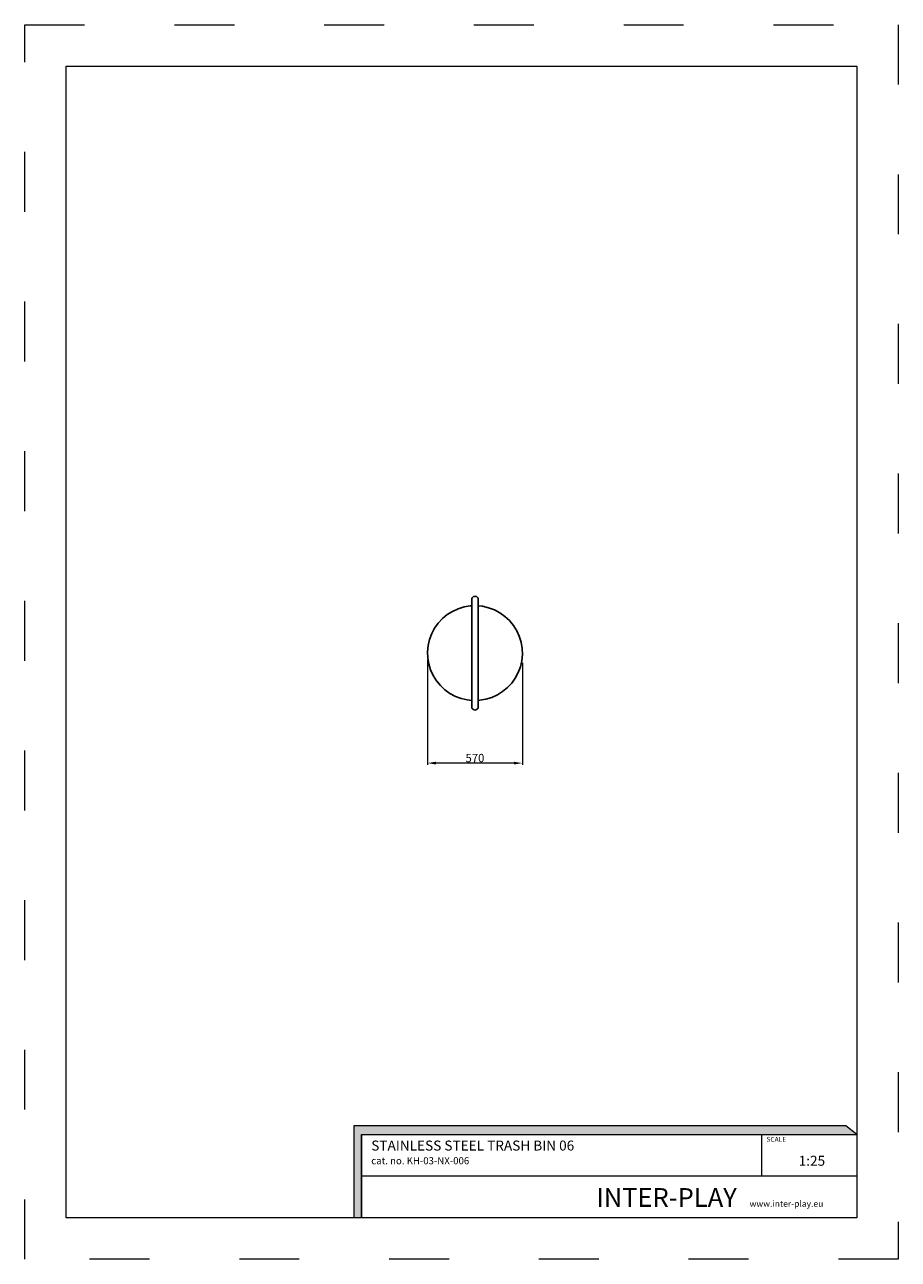
# Model space of a CAD drawing. Units: millimetres. Extents: x -2766 to 2484, y -3567 to 3858.
import ezdxf

# ---------------------------------------------------------------- set-up
doc = ezdxf.new("R2010")
doc.units = ezdxf.units.MM
doc.linetypes.add('ACAD_ISO03W100', pattern=[30, 12, -18])
doc.layers.add('InterSystem-description', color=7, linetype='Continuous', lineweight=13)
doc.layers.add('InterSystem-dimension', color=7, linetype='Continuous', lineweight=5)
doc.styles.add('arial', font='arial.ttf')
doc.dimstyles.new('IS_1-25(mm)', dxfattribs={"dimtxt": 50, "dimasz": 50, "dimexe": 10, "dimexo": 50, "dimgap": 5, "dimtad": 1, "dimdec": 0, "dimrnd": 0.5, "dimzin": 0, "dimtxsty": 'arial', "dimcen": 25, "dimclrd": 256, "dimclre": 256, "dimclrt": 256, "dimadec": 1, "dimazin": 0, "dimtfac": 1, "dimtdec": 0, "dimtmove": 0, "dimatfit": 3, "dimfxl": 0, "dimtolj": 1, "dimtzin": 0, "dimlwd": -1, "dimlwe": -1, "dimarcsym": 0})

# ---------------------------------------------------------------- blocks, each defined once
blk = doc.blocks.new('*D3')
at = {"layer": 'Defpoints', "color": 0, "transparency": 16777216}
for p in [(-345.1, 87.1), (224.9, 69.7), (-345.1, -583)]:
    blk.add_point(p, dxfattribs=at)
at = {"layer": 'InterSystem-dimension', "transparency": 16777216}
for p, q in [((-345.1, 37.1), (-345.1, -593)), ((224.9, 19.7), (224.9, -593)), ((174.9, -583), (-295.1, -583))]:
    blk.add_line(p, q, dxfattribs=at)
for points in [[(-295.1, -574.7), (-295.1, -591.3), (-345.1, -583)], [(174.9, -574.7), (174.9, -591.3), (224.9, -583)]]:
    blk.add_solid(points, dxfattribs=at)
at = {"layer": 'InterSystem-dimension', "transparency": 16777216, "insert": (-60.1, -552.5), "char_height": 50, "attachment_point": 5, "style": 'arial'}
blk.add_mtext('\\A1;570', dxfattribs=at)

msp = doc.modelspace()

# ---------------------------------------------------------------- hatches: boundary and pattern name
at = {"layer": 'InterSystem-description', "linetype": 'Continuous'}
msp.add_hatch(color=256, dxfattribs=at).paths.add_polyline_path([(2234.9, -2817.6), (2169.3, -2763.9), (-788.4, -2763.9), (-788.4, -3317.6), (-741, -3317.6), (-741, -2817.6)], flags=0)

# ---------------------------------------------------------------- linework, layer by layer
for p, q in [((-78.5, 406.5), (-79.1, 401.5)), ((-79.1, 401.5), (-79.1, 362.4)), ((-76.6, 411), (-78.5, 406.5)), ((-73.5, 415), (-76.6, 411)), ((-69.6, 418), (-73.5, 415)), ((-65, 419.9), (-69.6, 418)), ((-60.1, 420.5), (-65, 419.9)), ((-55.2, 419.9), (-60.1, 420.5)), ((-50.6, 418), (-55.2, 419.9)), ((-46.7, 415), (-50.6, 418)), ((-43.6, 411), (-46.7, 415)), ((-41.7, 406.5), (-43.6, 411)), ((-41.1, 401.5), (-41.7, 406.5)), ((-41.1, 362.4), (-41.1, 401.5)), ((-255.5, 286.1), (-226.7, 309.8)), ((-226.7, 309.8), (-195.1, 329.6)), ((-195.1, 329.6), (-161.1, 345)), ((-125.5, 355.9), (-161.1, 345)), ((-88.7, 362.1), (-125.5, 355.9)), ((-79.1, 362.4), (-88.7, 362.1)), ((-79.1, -205.6), (-79.1, 362.4)), ((-14.3, 359.8), (-41.1, 362.4)), ((-41.1, -205.6), (-41.1, 362.4)), ((22.1, 351.4), (-14.3, 359.8)), ((22.1, 351.4), (57, 338.4)), ((57, 338.4), (89.9, 320.9)), ((120.3, 299.2), (89.9, 320.9)), ((147.6, 273.8), (120.3, 299.2)), ((-302.6, 228.4), (-320.1, 195.5)), ((-280.9, 258.8), (-302.6, 228.4)), ((-255.5, 286.1), (-280.9, 258.8)), ((147.6, 273.8), (171.3, 245)), ((191.1, 213.4), (171.3, 245)), ((-341.5, 124.2), (-333.1, 160.6)), ((-320.1, 195.5), (-333.1, 160.6)), ((206.5, 179.4), (191.1, 213.4)), ((206.5, 179.4), (217.4, 143.8)), ((-341.5, 124.2), (-345.1, 87.1)), ((-345.1, 87.1), (-343.8, 49.8)), ((217.4, 143.8), (223.6, 107)), ((224.9, 69.7), (223.6, 107)), ((-343.8, 49.8), (-337.6, 13)), ((-337.6, 13), (-326.7, -22.6)), ((212.9, -3.8), (221.3, 32.6)), ((224.9, 69.7), (221.3, 32.6)), ((-326.7, -22.6), (-311.3, -56.6)), ((-291.5, -88.2), (-311.3, -56.6)), ((160.7, -102), (182.4, -71.6)), ((182.4, -71.6), (199.9, -38.7)), ((199.9, -38.7), (212.9, -3.8)), ((-291.5, -88.2), (-267.8, -117)), ((-267.8, -117), (-240.5, -142.4)), ((-240.5, -142.4), (-210.1, -164.1)), ((106.5, -153), (135.3, -129.3)), ((135.3, -129.3), (160.7, -102)), ((-177.2, -181.6), (-210.1, -164.1)), ((-177.2, -181.6), (-142.3, -194.6)), ((-105.9, -203), (-142.3, -194.6)), ((-105.9, -203), (-79.1, -205.6)), ((-79.1, -244.8), (-79.1, -205.6)), ((-41.1, -205.6), (-31.5, -205.3)), ((-41.1, -205.6), (-41.1, -244.8)), ((-31.5, -205.3), (5.3, -199.2)), ((5.3, -199.2), (40.9, -188.2)), ((40.9, -188.2), (74.9, -172.8)), ((74.9, -172.8), (106.5, -153)), ((-78.5, -249.7), (-79.1, -244.8)), ((-76.6, -254.3), (-78.5, -249.7)), ((-73.5, -258.2), (-76.6, -254.3)), ((-69.6, -261.2), (-73.5, -258.2)), ((-65, -263.1), (-69.6, -261.2)), ((-60.1, -263.8), (-65, -263.1)), ((-55.2, -263.1), (-60.1, -263.8)), ((-50.6, -261.2), (-55.2, -263.1)), ((-46.7, -258.2), (-50.6, -261.2)), ((-43.6, -254.3), (-46.7, -258.2)), ((-41.7, -249.7), (-43.6, -254.3)), ((-41.1, -244.8), (-41.7, -249.7))]:
    msp.add_line(p, q)
at = {"layer": 'InterSystem-description', "linetype": 'ACAD_ISO03W100', "ltscale": 30}
msp.add_lwpolyline([(2484.1, -3567.2), (-2765.9, -3567.2), (-2765.9, 3857.8), (2484.1, 3857.8)], close=True, dxfattribs=at)
at = {"layer": 'InterSystem-description'}
msp.add_lwpolyline([(2234.1, -3317.2), (-2515.9, -3317.2), (-2515.9, 3607.8), (2234.1, 3607.8)], close=True, dxfattribs=at)
at = {"layer": 'InterSystem-description', "linetype": 'Continuous', "flags": 128}
for points in [[(-741, -3317.6), (-741, -2817.6), (2234.9, -2817.6), (2169.3, -2763.9), (-788.4, -2763.9), (-788.4, -3317.6)], [(-741, -2817.6), (2234.9, -2817.6)], [(-741, -2817.6), (969, -2817.6)], [(-741, -2817.6), (-741, -3317.6)], [(1663.4, -3067.6), (1663.4, -2817.6)], [(2234, -2816.8), (2234.1, -3317.6)], [(2234, -3067.6), (-741, -3067.6)], [(2234.1, -3317.6), (-741, -3317.6)]]:
    msp.add_lwpolyline(points, dxfattribs=at)

# ---------------------------------------------------------------- texts
at = {"layer": 'InterSystem-description', "linetype": 'Continuous', "insert": (-683.3, -2853.1), "char_height": 97.276, "width": 1681.683, "attachment_point": 1, "style": 'arial'}
msp.add_mtext('{\\H0.6168x;STAINLESS STEEL TRASH BIN 06\\P\\H0.70833x;cat. no. KH-03-NX-006}', dxfattribs=at)
at = {"layer": 'InterSystem-description', "linetype": 'Continuous', "style": 'arial'}
for s, insert, char_height, attachment_point in [('SCALE', (1691.9, -2831), 29.18, 1), ('1:25', (1885.4, -2944.6), 60, 1), ('\\A1;{\\fArial|b1|i0|c238|p34;INTER-PLAY }', (669.1, -3251.7), 112.5, 7)]:
    msp.add_mtext(s, dxfattribs=dict(at, insert=insert, char_height=char_height, attachment_point=attachment_point))
at = {"layer": 'InterSystem-dimension', "insert": (1590.4, -3214.1), "char_height": 37.5, "width": 1338.75, "attachment_point": 1, "style": 'arial'}
msp.add_mtext('www.inter-play.eu', dxfattribs=at)

# ---------------------------------------------------------------- dimensions: what is measured, and where the dimension line sits
at = {"layer": 'InterSystem-dimension'}
dim = msp.add_linear_dim(base=(-345.1, -583), p1=(224.9, 69.7), p2=(-345.1, 87.1), dimstyle='IS_1-25(mm)', dxfattribs=at)
dim.commit()
dim.dimension.update_dxf_attribs({"geometry": '*D3', "text_midpoint": (-60.1, -552.5)})

doc.saveas('drawing.dxf')
